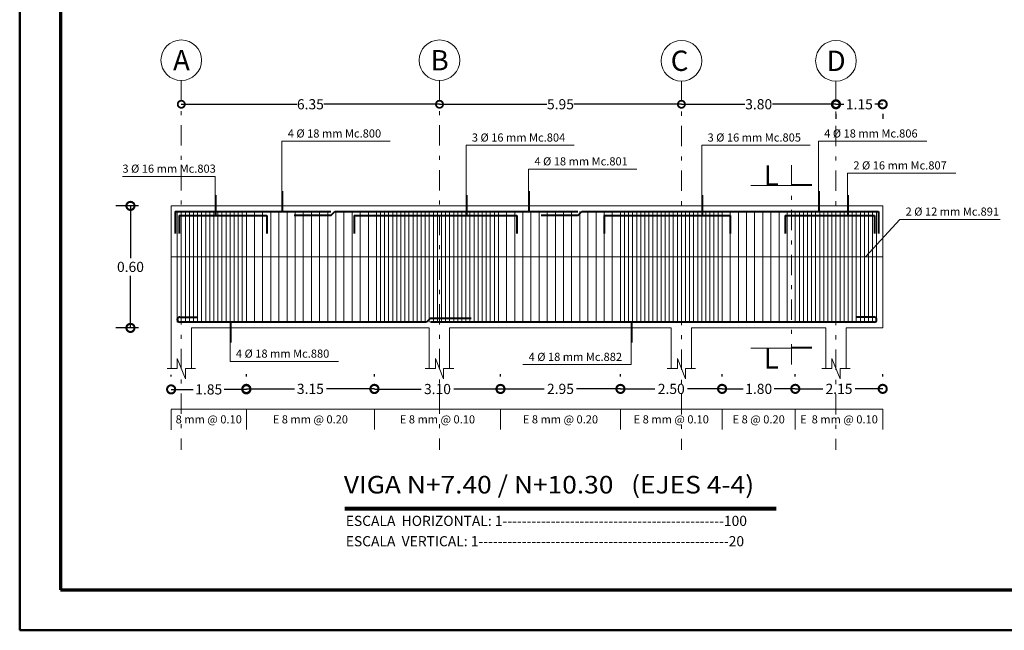
# Model space of a CAD drawing. Extents: x -567.1 to -483, y 180 to 239.4.
# Drawn here: x -567.1 to -542.9, y 180 to 195 of the extents above; entities that cross this region are included whole.
import ezdxf

# ---------------------------------------------------------------- set-up
doc = ezdxf.new("R2010")
doc.units = 0
doc.header["$MEASUREMENT"] = 0
doc.linetypes.add('DASHDOT', pattern=[1, 0.5, -0.25, 0, -0.25])
doc.layers.get('0').update_dxf_attribs({"linetype": 'CONTINUOUS'})
doc.layers.get('DEFPOINTS').update_dxf_attribs({"linetype": 'CONTINUOUS'})
for name, color, linetype, lineweight in [('# hierros', 4, 'CONTINUOUS', 18), ('COTAS', 41, 'CONTINUOUS', 25), ('Ejes y Columnas', 7, 'CONTINUOUS', 18), ('Estribos', 7, 'CONTINUOUS', 18), ('Margen2', 30, 'CONTINUOUS', 70), ('Nega y posi', 3, 'CONTINUOUS', 40), ('Texto', 123, 'CONTINUOUS', 40), ('TITULOS', 1, 'CONTINUOUS', 60), ('Vigas', 2, 'CONTINUOUS', 18)]:
    doc.layers.add(name, color=color, linetype=linetype, lineweight=lineweight)
doc.styles.add('PROY', font='TIMES.TTF', dxfattribs={"height": 0.25})
doc.styles.add('SANSERIF', font='sanss___.ttf')
doc.styles.add('style1', font='ariblk.TTF', dxfattribs={"height": 0.15})
doc.dimstyles.new('palacios100', dxfattribs={"dimtxt": 0.0005, "dimasz": 0.4, "dimexe": 0.36, "dimexo": 0.8, "dimgap": 0.09, "dimtad": 0, "dimtih": 1, "dimtoh": 1, "dimzin": 0, "dimdsep": 46, "dimtxsty": 'PROY', "dimblk1": 'DOTSMALL', "dimblk2": 'DOTSMALL', "dimsah": 1, "dimcen": 0.09, "dimclrd": 256, "dimclre": 256, "dimclrt": 256, "dimadec": 0, "dimazin": 0, "dimtfac": 1, "dimtofl": 0, "dimtmove": 0, "dimatfit": 3, "dimldrblk": 'DOTSMALL', "dimfxl": 1, "dimtolj": 1, "dimtzin": 0, "dimarcsym": 0})
doc.dimstyles.new('palacios20', dxfattribs={"dimtxt": 0.0005, "dimasz": 0.4, "dimexe": 0.36, "dimexo": 0.8, "dimgap": 0.09, "dimtad": 0, "dimtih": 1, "dimtoh": 1, "dimlfac": 0.2, "dimzin": 0, "dimdsep": 46, "dimtxsty": 'PROY', "dimblk1": 'DOTSMALL', "dimblk2": 'DOTSMALL', "dimsah": 1, "dimcen": 0.09, "dimclrd": 256, "dimclre": 256, "dimclrt": 256, "dimadec": 0, "dimazin": 0, "dimtfac": 1, "dimtofl": 0, "dimtmove": 0, "dimatfit": 3, "dimldrblk": 'DOTSMALL', "dimfxl": 1, "dimtolj": 1, "dimtzin": 0, "dimarcsym": 0})
doc.dimstyles.get("Standard").update_dxf_attribs({"dimscale": 0, "dimtxt": 0.2, "dimasz": 0.35, "dimexe": 1.25, "dimexo": 0.625, "dimgap": 0.03, "dimtad": 2, "dimlfac": 2, "dimzin": 0, "dimdsep": 46, "dimtxsty": 'Standard', "dimblk1": 'DOTSMALL', "dimblk2": 'DOTSMALL', "dimsah": 1, "dimcen": 0, "dimse1": 1, "dimse2": 1, "dimclrt": 3, "dimadec": 0, "dimazin": 0, "dimtfac": 1, "dimtofl": 0, "dimtmove": 2, "dimatfit": 3, "dimldrblk": 'DOTSMALL', "dimfxl": 1, "dimtolj": 1, "dimtzin": 0, "dimarcsym": 0})

# ---------------------------------------------------------------- blocks, each defined once
blk = doc.blocks.new('_DOTSMALL')
at = {"color": 0, "linetype": 'ByBlock', "const_width": 0.5}
blk.add_lwpolyline([(-0.0625, 0, 1), (0.0625, 0, 1)], format="xyb", close=True, dxfattribs=at)
blk = doc.blocks.new('*D59')
at = {"layer": 'COTAS', "color": 0, "lineweight": -2}
for p, q in [((-550.846, 192.893), (-549.285, 192.893)), ((-547.046, 192.893), (-548.607, 192.893))]:
    blk.add_line(p, q, dxfattribs=at)
at = {"layer": 'DEFPOINTS', "color": 0}
for p in [(-550.846, 193.462), (-547.046, 193.461), (-547.046, 192.893)]:
    blk.add_point(p, dxfattribs=at)
at = {"layer": 'COTAS', "color": 0, "lineweight": -2, "xscale": 0.35, "yscale": 0.35, "zscale": 0.35, "rotation": 180}
blk.add_blockref('_DOTSMALL', (-550.846, 192.893), dxfattribs=at)
at = {"layer": 'COTAS', "color": 0, "lineweight": -2, "xscale": 0.35, "yscale": 0.35, "zscale": 0.35}
blk.add_blockref('_DOTSMALL', (-547.046, 192.893), dxfattribs=at)
at = {"layer": 'COTAS', "insert": (-548.946, 192.893), "char_height": 0.25, "attachment_point": 5, "style": 'PROY'}
blk.add_mtext('\\A1;3.80', dxfattribs=at)
blk = doc.blocks.new('*D60')
at = {"layer": 'COTAS', "color": 0, "lineweight": -2}
for p, q in [((-556.796, 192.893), (-554.153, 192.893)), ((-550.846, 192.893), (-553.489, 192.893))]:
    blk.add_line(p, q, dxfattribs=at)
at = {"layer": 'DEFPOINTS', "color": 0}
for p in [(-556.796, 193.475), (-550.846, 193.462), (-550.846, 192.893)]:
    blk.add_point(p, dxfattribs=at)
at = {"layer": 'COTAS', "color": 0, "lineweight": -2, "xscale": 0.35, "yscale": 0.35, "zscale": 0.35, "rotation": 180}
blk.add_blockref('_DOTSMALL', (-556.796, 192.893), dxfattribs=at)
at = {"layer": 'COTAS', "color": 0, "lineweight": -2, "xscale": 0.35, "yscale": 0.35, "zscale": 0.35}
blk.add_blockref('_DOTSMALL', (-550.846, 192.893), dxfattribs=at)
at = {"layer": 'COTAS', "insert": (-553.821, 192.893), "char_height": 0.25, "attachment_point": 5, "style": 'PROY'}
blk.add_mtext('\\A1;5.95', dxfattribs=at)
blk = doc.blocks.new('*D61')
at = {"layer": 'COTAS', "color": 0, "lineweight": -2}
for p, q in [((-563.146, 192.893), (-560.304, 192.893)), ((-556.796, 192.893), (-559.639, 192.893))]:
    blk.add_line(p, q, dxfattribs=at)
at = {"layer": 'DEFPOINTS', "color": 0}
for p in [(-563.146, 193.475), (-556.796, 193.475), (-556.796, 192.893)]:
    blk.add_point(p, dxfattribs=at)
at = {"layer": 'COTAS', "color": 0, "lineweight": -2, "xscale": 0.35, "yscale": 0.35, "zscale": 0.35, "rotation": 180}
blk.add_blockref('_DOTSMALL', (-563.146, 192.893), dxfattribs=at)
at = {"layer": 'COTAS', "color": 0, "lineweight": -2, "xscale": 0.35, "yscale": 0.35, "zscale": 0.35}
blk.add_blockref('_DOTSMALL', (-556.796, 192.893), dxfattribs=at)
at = {"layer": 'COTAS', "insert": (-559.971, 192.893), "char_height": 0.25, "attachment_point": 5, "style": 'PROY'}
blk.add_mtext('\\A1;6.35', dxfattribs=at)
blk = doc.blocks.new('*D62')
at = {"layer": 'COTAS', "lineweight": -2}
for p, q in [((-563.396, 186.193), (-563.396, 186.24)), ((-561.546, 186.193), (-561.546, 186.24)), ((-563.396, 185.88), (-562.851, 185.88)), ((-561.546, 185.88), (-562.092, 185.88))]:
    blk.add_line(p, q, dxfattribs=at)
at = {"layer": 'DEFPOINTS', "color": 0}
for p in [(-561.546, 185.88), (-563.396, 185.393), (-561.546, 185.393)]:
    blk.add_point(p, dxfattribs=at)
at = {"layer": 'COTAS', "lineweight": -2, "xscale": 0.4, "yscale": 0.4, "zscale": 0.4, "rotation": 180}
blk.add_blockref('_DOTSMALL', (-563.396, 185.88), dxfattribs=at)
at = {"layer": 'COTAS', "lineweight": -2, "xscale": 0.4, "yscale": 0.4, "zscale": 0.4}
blk.add_blockref('_DOTSMALL', (-561.546, 185.88), dxfattribs=at)
at = {"layer": 'COTAS', "insert": (-562.471, 185.88), "char_height": 0.25, "attachment_point": 5, "style": 'PROY'}
blk.add_mtext('\\A1;1.85', dxfattribs=at)
blk = doc.blocks.new('*D63')
at = {"layer": 'COTAS', "lineweight": -2}
for p, q in [((-561.546, 186.193), (-561.546, 186.253)), ((-558.396, 186.193), (-558.396, 186.253)), ((-561.546, 185.893), (-560.365, 185.893)), ((-558.396, 185.893), (-559.578, 185.893))]:
    blk.add_line(p, q, dxfattribs=at)
at = {"layer": 'DEFPOINTS', "color": 0}
for p in [(-558.396, 185.893), (-561.546, 185.393), (-558.396, 185.393)]:
    blk.add_point(p, dxfattribs=at)
at = {"layer": 'COTAS', "lineweight": -2, "xscale": 0.4, "yscale": 0.4, "zscale": 0.4, "rotation": 180}
blk.add_blockref('_DOTSMALL', (-561.546, 185.893), dxfattribs=at)
at = {"layer": 'COTAS', "lineweight": -2, "xscale": 0.4, "yscale": 0.4, "zscale": 0.4}
blk.add_blockref('_DOTSMALL', (-558.396, 185.893), dxfattribs=at)
at = {"layer": 'COTAS', "insert": (-559.971, 185.893), "char_height": 0.25, "attachment_point": 5, "style": 'PROY'}
blk.add_mtext('\\A1;3.15', dxfattribs=at)
blk = doc.blocks.new('*D64')
at = {"layer": 'COTAS', "lineweight": -2}
for p, q in [((-558.396, 186.193), (-558.396, 186.249)), ((-555.296, 186.193), (-555.296, 186.249)), ((-558.396, 185.889), (-557.245, 185.889)), ((-555.296, 185.889), (-556.447, 185.889))]:
    blk.add_line(p, q, dxfattribs=at)
at = {"layer": 'DEFPOINTS', "color": 0}
for p in [(-555.296, 185.889), (-558.396, 185.393), (-555.296, 185.393)]:
    blk.add_point(p, dxfattribs=at)
at = {"layer": 'COTAS', "lineweight": -2, "xscale": 0.4, "yscale": 0.4, "zscale": 0.4, "rotation": 180}
blk.add_blockref('_DOTSMALL', (-558.396, 185.889), dxfattribs=at)
at = {"layer": 'COTAS', "lineweight": -2, "xscale": 0.4, "yscale": 0.4, "zscale": 0.4}
blk.add_blockref('_DOTSMALL', (-555.296, 185.889), dxfattribs=at)
at = {"layer": 'COTAS', "insert": (-556.846, 185.889), "char_height": 0.25, "attachment_point": 5, "style": 'PROY'}
blk.add_mtext('\\A1;3.10', dxfattribs=at)
blk = doc.blocks.new('*D65')
at = {"layer": 'COTAS', "lineweight": -2}
for p, q in [((-555.296, 186.193), (-555.296, 186.252)), ((-552.346, 186.193), (-552.346, 186.252)), ((-555.296, 185.892), (-554.218, 185.892)), ((-552.346, 185.892), (-553.425, 185.892))]:
    blk.add_line(p, q, dxfattribs=at)
at = {"layer": 'DEFPOINTS', "color": 0}
for p in [(-552.346, 185.892), (-555.296, 185.393), (-552.346, 185.393)]:
    blk.add_point(p, dxfattribs=at)
at = {"layer": 'COTAS', "lineweight": -2, "xscale": 0.4, "yscale": 0.4, "zscale": 0.4, "rotation": 180}
blk.add_blockref('_DOTSMALL', (-555.296, 185.892), dxfattribs=at)
at = {"layer": 'COTAS', "lineweight": -2, "xscale": 0.4, "yscale": 0.4, "zscale": 0.4}
blk.add_blockref('_DOTSMALL', (-552.346, 185.892), dxfattribs=at)
at = {"layer": 'COTAS', "insert": (-553.821, 185.892), "char_height": 0.25, "attachment_point": 5, "style": 'PROY'}
blk.add_mtext('\\A1;2.95', dxfattribs=at)
blk = doc.blocks.new('*D66')
at = {"layer": 'COTAS', "lineweight": -2}
for p, q in [((-552.346, 186.193), (-552.346, 186.252)), ((-549.846, 186.193), (-549.846, 186.252)), ((-552.346, 185.892), (-551.499, 185.892)), ((-549.846, 185.892), (-550.694, 185.892))]:
    blk.add_line(p, q, dxfattribs=at)
at = {"layer": 'DEFPOINTS', "color": 0}
for p in [(-549.846, 185.892), (-552.346, 185.393), (-549.846, 185.393)]:
    blk.add_point(p, dxfattribs=at)
at = {"layer": 'COTAS', "lineweight": -2, "xscale": 0.4, "yscale": 0.4, "zscale": 0.4, "rotation": 180}
blk.add_blockref('_DOTSMALL', (-552.346, 185.892), dxfattribs=at)
at = {"layer": 'COTAS', "lineweight": -2, "xscale": 0.4, "yscale": 0.4, "zscale": 0.4}
blk.add_blockref('_DOTSMALL', (-549.846, 185.892), dxfattribs=at)
at = {"layer": 'COTAS', "insert": (-551.096, 185.892), "char_height": 0.25, "attachment_point": 5, "style": 'PROY'}
blk.add_mtext('\\A1;2.50', dxfattribs=at)
blk = doc.blocks.new('*D67')
at = {"layer": 'COTAS', "lineweight": -2}
for p, q in [((-549.846, 186.193), (-549.846, 186.253)), ((-548.046, 186.193), (-548.046, 186.253)), ((-549.846, 185.893), (-549.331, 185.893)), ((-548.046, 185.893), (-548.562, 185.893))]:
    blk.add_line(p, q, dxfattribs=at)
at = {"layer": 'DEFPOINTS', "color": 0}
for p in [(-548.046, 185.893), (-549.846, 185.393), (-548.046, 185.393)]:
    blk.add_point(p, dxfattribs=at)
at = {"layer": 'COTAS', "lineweight": -2, "xscale": 0.4, "yscale": 0.4, "zscale": 0.4, "rotation": 180}
blk.add_blockref('_DOTSMALL', (-549.846, 185.893), dxfattribs=at)
at = {"layer": 'COTAS', "lineweight": -2, "xscale": 0.4, "yscale": 0.4, "zscale": 0.4}
blk.add_blockref('_DOTSMALL', (-548.046, 185.893), dxfattribs=at)
at = {"layer": 'COTAS', "insert": (-548.946, 185.893), "char_height": 0.25, "attachment_point": 5, "style": 'PROY'}
blk.add_mtext('\\A1;1.80', dxfattribs=at)
blk = doc.blocks.new('*D68')
at = {"layer": 'COTAS', "lineweight": -2}
for p, q in [((-548.046, 186.193), (-548.046, 186.253)), ((-545.896, 186.193), (-545.896, 186.253)), ((-548.046, 185.893), (-547.368, 185.893)), ((-545.896, 185.893), (-546.575, 185.893))]:
    blk.add_line(p, q, dxfattribs=at)
at = {"layer": 'DEFPOINTS', "color": 0}
for p in [(-545.896, 185.893), (-548.046, 185.393), (-545.896, 185.393)]:
    blk.add_point(p, dxfattribs=at)
at = {"layer": 'COTAS', "lineweight": -2, "xscale": 0.4, "yscale": 0.4, "zscale": 0.4, "rotation": 180}
blk.add_blockref('_DOTSMALL', (-548.046, 185.893), dxfattribs=at)
at = {"layer": 'COTAS', "lineweight": -2, "xscale": 0.4, "yscale": 0.4, "zscale": 0.4}
blk.add_blockref('_DOTSMALL', (-545.896, 185.893), dxfattribs=at)
at = {"layer": 'COTAS', "insert": (-546.971, 185.893), "char_height": 0.25, "attachment_point": 5, "style": 'PROY'}
blk.add_mtext('\\A1;2.15', dxfattribs=at)
blk = doc.blocks.new('*D69')
at = {"layer": 'COTAS', "lineweight": -2}
for p, q in [((-564.196, 190.393), (-564.756, 190.393)), ((-564.396, 190.393), (-564.396, 189.111)), ((-564.396, 187.393), (-564.396, 188.676)), ((-564.196, 187.393), (-564.756, 187.393))]:
    blk.add_line(p, q, dxfattribs=at)
at = {"layer": 'DEFPOINTS', "color": 0}
for p in [(-563.396, 190.393), (-564.396, 187.393), (-563.396, 187.393)]:
    blk.add_point(p, dxfattribs=at)
at = {"layer": 'COTAS', "lineweight": -2, "xscale": 0.4, "yscale": 0.4, "zscale": 0.4}
for p, rotation in [((-564.396, 190.393), 90), ((-564.396, 187.393), 270)]:
    blk.add_blockref('_DOTSMALL', p, dxfattribs=dict(at, rotation=rotation))
at = {"layer": 'COTAS', "insert": (-564.396, 188.893), "char_height": 0.25, "attachment_point": 5, "style": 'PROY'}
blk.add_mtext('\\A1;0.60', dxfattribs=at)
blk = doc.blocks.new('*D70')
at = {"layer": 'COTAS', "lineweight": -2}
for p, q in [((-547.046, 192.893), (-546.851, 192.893)), ((-545.896, 192.893), (-546.092, 192.893)), ((-547.046, 192.661), (-547.046, 192.533)), ((-545.896, 192.661), (-545.896, 192.533))]:
    blk.add_line(p, q, dxfattribs=at)
at = {"layer": 'DEFPOINTS', "color": 0}
for p in [(-547.046, 193.461), (-545.896, 193.461), (-545.896, 192.893)]:
    blk.add_point(p, dxfattribs=at)
at = {"layer": 'COTAS', "lineweight": -2, "xscale": 0.4, "yscale": 0.4, "zscale": 0.4, "rotation": 180}
blk.add_blockref('_DOTSMALL', (-547.046, 192.893), dxfattribs=at)
at = {"layer": 'COTAS', "lineweight": -2, "xscale": 0.4, "yscale": 0.4, "zscale": 0.4}
blk.add_blockref('_DOTSMALL', (-545.896, 192.893), dxfattribs=at)
at = {"layer": 'COTAS', "insert": (-546.471, 192.893), "char_height": 0.25, "attachment_point": 5, "style": 'PROY'}
blk.add_mtext('\\A1;1.15', dxfattribs=at)

msp = doc.modelspace()

# ---------------------------------------------------------------- linework, layer by layer
at = {"layer": '# hierros', "lineweight": 18}
for p, q in [((-558.007, 191.984), (-560.671, 191.984)), ((-560.671, 191.984), (-560.671, 190.254)), ((-553.48, 191.884), (-556.144, 191.884)), ((-556.144, 191.884), (-556.144, 190.154)), ((-550.346, 191.884), (-550.346, 190.154)), ((-547.682, 191.884), (-550.346, 191.884)), ((-544.813, 191.984), (-547.478, 191.984)), ((-547.478, 191.984), (-547.478, 190.254)), ((-551.941, 191.298), (-554.605, 191.298)), ((-554.605, 191.298), (-554.605, 190.254)), ((-562.316, 191.118), (-564.59, 191.118)), ((-562.316, 191.118), (-562.316, 190.154)), ((-544.097, 191.198), (-546.761, 191.198)), ((-546.761, 191.198), (-546.761, 190.154)), ((-562.291, 190.654), (-562.291, 190.154)), ((-560.646, 190.754), (-560.646, 190.254)), ((-556.119, 190.654), (-556.119, 190.154)), ((-554.58, 190.754), (-554.58, 190.254)), ((-550.321, 190.654), (-550.321, 190.154)), ((-547.453, 190.754), (-547.453, 190.254)), ((-546.736, 190.654), (-546.736, 190.154)), ((-545.476, 190.062), (-546.322, 189.143)), ((-543.004, 190.062), (-545.476, 190.062)), ((-561.946, 187.533), (-561.946, 186.569)), ((-561.921, 187.533), (-561.921, 187.033)), ((-552.082, 187.533), (-552.082, 186.489)), ((-552.057, 187.533), (-552.057, 187.033)), ((-559.281, 186.569), (-561.946, 186.569)), ((-552.082, 186.489), (-554.746, 186.489))]:
    msp.add_line(p, q, dxfattribs=at)
at = {"color": 0, "linetype": 'Continuous', "lineweight": 50}
for p, q in [((-567.12, 239.354), (-567.12, 179.954)), ((-567.12, 179.954), (-483.02, 179.954))]:
    msp.add_line(p, q, dxfattribs=at)
at = {"layer": 'Ejes y Columnas', "linetype": 'DASHDOT', "lineweight": 18}
for p, q in [((-563.146, 193.475), (-563.146, 184.393)), ((-556.796, 193.475), (-556.796, 184.393)), ((-550.846, 193.462), (-550.846, 184.393)), ((-547.046, 193.461), (-547.046, 184.393)), ((-548.137, 191.393), (-548.137, 186.393))]:
    msp.add_line(p, q, dxfattribs=at)
at = {"layer": 'Ejes y Columnas', "lineweight": 18}
for p, q in [((-549.137, 190.893), (-547.637, 190.893)), ((-547.637, 190.918), (-548.137, 190.918)), ((-563.396, 187.393), (-563.396, 186.393)), ((-562.896, 187.393), (-562.896, 186.393)), ((-557.046, 187.393), (-557.046, 186.393)), ((-556.546, 187.393), (-556.546, 186.393)), ((-551.096, 187.393), (-551.096, 186.393)), ((-550.596, 187.393), (-550.596, 186.393)), ((-547.296, 187.393), (-547.296, 186.393)), ((-546.796, 187.393), (-546.796, 186.393)), ((-549.137, 186.893), (-547.637, 186.893)), ((-547.637, 186.918), (-548.137, 186.918))]:
    msp.add_line(p, q, dxfattribs=at)
at = {"layer": 'Ejes y Columnas'}
for centre in [(-563.146, 193.975), (-556.796, 193.975), (-550.846, 193.962), (-547.046, 193.961)]:
    msp.add_circle(centre, 0.5, dxfattribs=at)
at = {"layer": 'Estribos'}
for p, q in [((-563.246, 190.254), (-563.246, 187.533)), ((-563.146, 190.254), (-563.146, 187.533)), ((-563.046, 190.254), (-563.046, 187.533)), ((-562.946, 190.254), (-562.946, 187.533)), ((-562.846, 190.254), (-562.846, 187.533)), ((-562.746, 190.254), (-562.746, 187.533)), ((-562.646, 190.254), (-562.646, 187.533)), ((-562.546, 190.254), (-562.546, 187.533)), ((-562.446, 190.254), (-562.446, 187.533)), ((-562.346, 190.254), (-562.346, 187.533)), ((-562.246, 190.254), (-562.246, 187.533)), ((-562.146, 190.254), (-562.146, 187.533)), ((-562.046, 190.254), (-562.046, 187.533)), ((-561.946, 190.254), (-561.946, 187.533)), ((-561.846, 190.254), (-561.846, 187.533)), ((-561.746, 190.254), (-561.746, 187.533)), ((-561.646, 190.254), (-561.646, 187.533)), ((-561.546, 190.254), (-561.546, 187.533)), ((-561.346, 190.254), (-561.346, 187.533)), ((-561.146, 190.254), (-561.146, 187.533)), ((-560.946, 190.254), (-560.946, 187.533)), ((-560.746, 190.254), (-560.746, 187.533)), ((-560.546, 190.254), (-560.546, 187.533)), ((-560.346, 190.254), (-560.346, 187.533)), ((-560.146, 190.254), (-560.146, 187.533)), ((-559.946, 190.254), (-559.946, 187.533)), ((-559.746, 190.254), (-559.746, 187.533)), ((-559.546, 190.254), (-559.546, 187.533)), ((-559.346, 190.254), (-559.346, 187.533)), ((-559.146, 190.254), (-559.146, 187.533)), ((-558.946, 190.254), (-558.946, 187.533)), ((-558.746, 190.254), (-558.746, 187.533)), ((-558.546, 190.254), (-558.546, 187.533)), ((-558.346, 190.254), (-558.346, 187.533)), ((-558.246, 190.254), (-558.246, 187.533)), ((-558.146, 190.254), (-558.146, 187.533)), ((-558.046, 190.254), (-558.046, 187.533)), ((-557.946, 190.254), (-557.946, 187.533)), ((-557.846, 190.254), (-557.846, 187.533)), ((-557.746, 190.254), (-557.746, 187.533)), ((-557.646, 190.254), (-557.646, 187.533)), ((-557.546, 190.254), (-557.546, 187.533)), ((-557.446, 190.254), (-557.446, 187.533)), ((-557.346, 190.254), (-557.346, 187.533)), ((-557.246, 190.254), (-557.246, 187.533)), ((-557.146, 190.254), (-557.146, 187.533)), ((-557.046, 190.254), (-557.046, 187.533)), ((-556.946, 190.254), (-556.946, 187.533)), ((-556.846, 190.254), (-556.846, 187.533)), ((-556.746, 190.254), (-556.746, 187.533)), ((-556.646, 190.254), (-556.646, 187.533)), ((-556.546, 190.254), (-556.546, 187.533)), ((-556.446, 190.254), (-556.446, 187.533)), ((-556.346, 190.254), (-556.346, 187.533)), ((-556.246, 190.254), (-556.246, 187.533)), ((-556.146, 190.254), (-556.146, 187.533)), ((-556.046, 190.254), (-556.046, 187.533)), ((-555.946, 190.254), (-555.946, 187.533)), ((-555.846, 190.254), (-555.846, 187.533)), ((-555.746, 190.254), (-555.746, 187.533)), ((-555.646, 190.254), (-555.646, 187.533)), ((-555.546, 190.254), (-555.546, 187.533)), ((-555.446, 190.254), (-555.446, 187.533)), ((-555.346, 190.254), (-555.346, 187.533)), ((-555.146, 190.254), (-555.146, 187.533)), ((-554.946, 190.254), (-554.946, 187.533)), ((-554.746, 190.254), (-554.746, 187.533)), ((-554.546, 190.254), (-554.546, 187.533)), ((-554.346, 190.254), (-554.346, 187.533)), ((-554.146, 190.254), (-554.146, 187.533)), ((-553.946, 190.254), (-553.946, 187.533)), ((-553.746, 190.254), (-553.746, 187.533)), ((-553.546, 190.254), (-553.546, 187.533)), ((-553.346, 190.254), (-553.346, 187.533)), ((-553.146, 190.254), (-553.146, 187.533)), ((-552.946, 190.254), (-552.946, 187.533)), ((-552.746, 190.254), (-552.746, 187.533)), ((-552.546, 190.254), (-552.546, 187.533)), ((-552.346, 190.254), (-552.346, 187.533)), ((-552.246, 190.254), (-552.246, 187.533)), ((-552.146, 190.254), (-552.146, 187.533)), ((-552.046, 190.254), (-552.046, 187.533)), ((-551.946, 190.254), (-551.946, 187.533)), ((-551.846, 190.254), (-551.846, 187.533)), ((-551.746, 190.254), (-551.746, 187.533)), ((-551.646, 190.254), (-551.646, 187.533)), ((-551.546, 190.254), (-551.546, 187.533)), ((-551.446, 190.254), (-551.446, 187.533)), ((-551.346, 190.254), (-551.346, 187.533)), ((-551.246, 190.254), (-551.246, 187.533)), ((-551.146, 190.254), (-551.146, 187.533)), ((-551.046, 190.254), (-551.046, 187.533)), ((-550.946, 190.254), (-550.946, 187.533)), ((-550.846, 190.254), (-550.846, 187.533)), ((-550.746, 190.254), (-550.746, 187.533)), ((-550.646, 190.254), (-550.646, 187.533)), ((-550.546, 190.254), (-550.546, 187.533)), ((-550.446, 190.254), (-550.446, 187.533)), ((-550.346, 190.254), (-550.346, 187.533)), ((-550.246, 190.254), (-550.246, 187.533)), ((-550.146, 190.254), (-550.146, 187.533)), ((-550.046, 190.254), (-550.046, 187.533)), ((-549.946, 190.254), (-549.946, 187.533)), ((-549.846, 190.254), (-549.846, 187.533)), ((-549.646, 190.254), (-549.646, 187.533)), ((-549.446, 190.254), (-549.446, 187.533)), ((-549.246, 190.254), (-549.246, 187.533)), ((-549.046, 190.254), (-549.046, 187.533)), ((-548.846, 190.254), (-548.846, 187.533)), ((-548.646, 190.254), (-548.646, 187.533)), ((-548.446, 190.254), (-548.446, 187.533)), ((-548.246, 190.254), (-548.246, 187.533)), ((-548.046, 190.254), (-548.046, 187.533)), ((-547.946, 190.254), (-547.946, 187.533)), ((-547.846, 190.254), (-547.846, 187.533)), ((-547.746, 190.254), (-547.746, 187.533)), ((-547.646, 190.254), (-547.646, 187.533)), ((-547.546, 190.254), (-547.546, 187.533)), ((-547.446, 190.254), (-547.446, 187.533)), ((-547.346, 190.254), (-547.346, 187.533)), ((-547.246, 190.254), (-547.246, 187.533)), ((-547.146, 190.254), (-547.146, 187.533)), ((-547.046, 190.254), (-547.046, 187.533)), ((-546.946, 190.254), (-546.946, 187.533)), ((-546.846, 190.254), (-546.846, 187.533)), ((-546.746, 190.254), (-546.746, 187.533)), ((-546.646, 190.254), (-546.646, 187.533)), ((-546.546, 190.254), (-546.546, 187.533)), ((-546.446, 190.254), (-546.446, 187.533)), ((-546.346, 190.254), (-546.346, 187.533)), ((-546.246, 190.254), (-546.246, 187.533)), ((-546.146, 190.254), (-546.146, 187.533)), ((-546.046, 190.254), (-546.046, 187.533))]:
    msp.add_line(p, q, dxfattribs=at)
at = {"layer": 'Margen2', "linetype": 'Continuous', "lineweight": 70}
for p, q in [((-566.12, 238.354), (-566.12, 180.954)), ((-566.12, 180.954), (-484.02, 180.954))]:
    msp.add_line(p, q, dxfattribs=at)
at = {"layer": 'Nega y posi', "lineweight": 40}
for p, q in [((-563.296, 190.254), (-559.466, 190.254)), ((-563.296, 190.254), (-563.296, 189.714)), ((-563.196, 190.154), (-563.196, 189.714)), ((-563.196, 190.154), (-561.046, 190.154)), ((-561.046, 190.154), (-561.046, 189.714)), ((-559.366, 190.254), (-553.396, 190.254)), ((-558.896, 190.154), (-554.896, 190.154)), ((-558.896, 190.154), (-558.896, 189.714)), ((-554.896, 190.154), (-554.896, 189.714)), ((-553.296, 190.254), (-545.996, 190.254)), ((-552.746, 190.154), (-552.746, 189.714)), ((-552.746, 190.154), (-549.646, 190.154)), ((-549.646, 190.154), (-549.646, 189.714)), ((-548.296, 190.154), (-546.096, 190.154)), ((-548.296, 190.154), (-548.296, 189.714)), ((-546.096, 190.154), (-546.096, 189.714)), ((-545.996, 190.254), (-545.996, 189.714)), ((-557.114, 187.533), (-563.184, 187.533)), ((-546.109, 187.533), (-557.014, 187.533))]:
    msp.add_line(p, q, dxfattribs=at)
at = {"layer": 'Nega y posi'}
for p, q in [((-559.466, 190.154), (-560.366, 190.154)), ((-559.466, 190.154), (-559.366, 190.254)), ((-553.396, 190.154), (-554.296, 190.154)), ((-553.396, 190.154), (-553.296, 190.254)), ((-563.184, 187.658), (-562.746, 187.658)), ((-557.014, 187.633), (-557.114, 187.533)), ((-557.014, 187.633), (-556.014, 187.633)), ((-546.109, 187.658), (-546.546, 187.658))]:
    msp.add_line(p, q, dxfattribs=at)
for centre, start, end in [((-563.184, 187.596), 90, 270), ((-546.109, 187.596), 270, 90)]:
    msp.add_arc(centre, 0.0625, start, end, dxfattribs=at)
at = {"layer": 'TITULOS', "lineweight": 40, "const_width": 0.0998}
msp.add_lwpolyline([(-559.13, 182.949), (-548.515, 182.949)], dxfattribs=at)
at = {"layer": 'Vigas', "lineweight": 18}
for p, q in [((-563.396, 190.393), (-563.396, 187.393)), ((-563.396, 190.393), (-545.896, 190.393)), ((-545.896, 190.393), (-545.896, 187.393)), ((-562.896, 187.393), (-557.046, 187.393)), ((-556.546, 187.393), (-551.096, 187.393)), ((-550.596, 187.393), (-547.296, 187.393)), ((-546.796, 187.393), (-545.896, 187.393)), ((-563.246, 186.393), (-563.246, 186.643)), ((-563.246, 186.643), (-563.046, 186.143)), ((-556.896, 186.643), (-556.696, 186.143)), ((-556.896, 186.393), (-556.896, 186.643)), ((-550.946, 186.393), (-550.946, 186.643)), ((-550.946, 186.643), (-550.746, 186.143)), ((-547.146, 186.393), (-547.146, 186.643)), ((-547.146, 186.643), (-546.946, 186.143)), ((-563.496, 186.393), (-563.246, 186.393)), ((-562.796, 186.393), (-563.046, 186.393)), ((-563.046, 186.393), (-563.046, 186.143)), ((-557.146, 186.393), (-556.896, 186.393)), ((-556.446, 186.393), (-556.696, 186.393)), ((-556.696, 186.393), (-556.696, 186.143)), ((-551.196, 186.393), (-550.946, 186.393)), ((-550.496, 186.393), (-550.746, 186.393)), ((-550.746, 186.393), (-550.746, 186.143)), ((-547.396, 186.393), (-547.146, 186.393)), ((-546.696, 186.393), (-546.946, 186.393)), ((-546.946, 186.393), (-546.946, 186.143)), ((-563.396, 185.393), (-545.896, 185.393)), ((-563.396, 185.386), (-563.396, 184.886)), ((-561.546, 185.393), (-561.546, 184.893)), ((-558.396, 185.393), (-558.396, 184.893)), ((-555.296, 185.393), (-555.296, 184.893)), ((-552.346, 185.393), (-552.346, 184.893)), ((-549.846, 185.393), (-549.846, 184.893)), ((-548.046, 185.393), (-548.046, 184.893)), ((-545.896, 185.393), (-545.896, 184.893))]:
    msp.add_line(p, q, dxfattribs=at)
at = {"layer": 'Vigas'}
msp.add_line((-563.396, 189.143), (-545.896, 189.143), dxfattribs=at)

# ---------------------------------------------------------------- texts
at = {"layer": 'Estribos', "style": 'PROY'}
for s, p in [('ESCALA  HORIZONTAL: 1----------------------------------------------100', (-559.101, 182.521)), ('ESCALA  VERTICAL: 1----------------------------------------------------20', (-559.101, 182.021))]:
    msp.add_text(s, height=0.25, dxfattribs=at).set_placement(p)
at = {"layer": 'Texto', "linetype": 'Continuous', "lineweight": 40, "char_height": 0.2, "width": 3.2572, "attachment_point": 5, "style": 'style1'}
for s, insert in [('{\\fTimes New Roman|b0|i0|c0|p18;4 Ø 18 mm Mc.800}', (-559.379, 192.175)), ('{\\fTimes New Roman|b0|i0|c0|p18;4 Ø 18 mm Mc.806}', (-546.186, 192.175)), ('{\\fTimes New Roman|b0|i0|c0|p18;3 Ø 16 mm Mc.804}', (-554.852, 192.075)), ('{\\fTimes New Roman|b0|i0|c0|p18;3 Ø 16 mm Mc.805}', (-549.055, 192.075)), ('{\\fTimes New Roman|b0|i0|c0|p18;4 Ø 18 mm Mc.801}', (-553.313, 191.489)), ('{\\fTimes New Roman|b0|i0|c0|p18;3 Ø 16 mm Mc.803}', (-563.445, 191.309)), ('{\\fTimes New Roman|b0|i0|c0|p18;2 Ø 16 mm Mc.807}', (-545.469, 191.389)), ('{\\fTimes New Roman|b0|i0|c0|p18;2 Ø 12 mm Mc.891}', (-544.184, 190.253)), ('{\\fTimes New Roman|b0|i0|c0|p18;4 Ø 18 mm Mc.880}', (-560.654, 186.76)), ('{\\fTimes New Roman|b0|i0|c0|p18;4 Ø 18 mm Mc.882}', (-553.455, 186.68))]:
    msp.add_mtext(s, dxfattribs=dict(at, insert=insert))
at = {"layer": 'Texto', "lineweight": 40, "attachment_point": 5, "style": 'style1'}
for s, insert, char_height, width in [('{\\fTimes New Roman|b0|i0|c0|p18;L}', (-548.637, 191.143), 0.5, 1), ('{\\fTimes New Roman|b0|i0|c0|p18;L}', (-548.637, 186.643), 0.5, 1), ('{\\fTimes New Roman|b0|i0|c0|p18;8 mm @ 0.10}', (-562.471, 185.143), 0.2, 1.85), ('{\\fTimes New Roman|b0|i0|c0|p18;E 8 mm @ 0.20}', (-559.971, 185.143), 0.2, 3.15), ('{\\fTimes New Roman|b0|i0|c0|p18;E 8 mm @ 0.10}', (-556.846, 185.143), 0.2, 3.1), ('{\\fTimes New Roman|b0|i0|c0|p18;E 8 mm @ 0.20}', (-553.821, 185.143), 0.2, 2.95), ('{\\fTimes New Roman|b0|i0|c0|p18;E 8 mm @ 0.10}', (-551.096, 185.143), 0.2, 2.5), ('{\\fTimes New Roman|b0|i0|c0|p18;E 8 @ 0.20}', (-548.946, 185.143), 0.2, 1.8), ('{\\fTimes New Roman|b0|i0|c0|p18;E  8 mm @ 0.10}', (-546.971, 185.143), 0.2, 2.15)]:
    msp.add_mtext(s, dxfattribs=dict(at, insert=insert, char_height=char_height, width=width))
at = {"layer": 'TITULOS', "style": 'SANSERIF', "width": 1.1}
msp.add_text('VIGA N+7.40 / N+10.30   (EJES 4-4)', height=0.432, dxfattribs=at).set_placement((-559.148, 183.32))
at = {"layer": 'TITULOS', "char_height": 0.5, "width": 0.0087, "attachment_point": 5, "style": 'style1'}
for s, insert in [('{\\fTimes New Roman|b0|i0|c0|p18;A}', (-563.142, 193.976)), ('{\\fTimes New Roman|b0|i0|c0|p18;B}', (-556.792, 193.976)), ('{\\fTimes New Roman|b0|i0|c0|p18;C}', (-550.892, 193.963)), ('{\\fTimes New Roman|b0|i0|c0|p18;D}', (-547.042, 193.961))]:
    msp.add_mtext(s, dxfattribs=dict(at, insert=insert))

# ---------------------------------------------------------------- dimensions: what is measured, and where the dimension line sits
at = {"layer": 'COTAS'}
for base, p1, p2, picture, middle in [((-556.796, 192.893), (-563.146, 193.475), (-556.796, 193.475), '*D61', (-559.971, 192.893)), ((-550.846, 192.893), (-556.796, 193.475), (-550.846, 193.462), '*D60', (-553.821, 192.893)), ((-547.046, 192.893), (-550.846, 193.462), (-547.046, 193.461), '*D59', (-548.946, 192.893))]:
    dim = msp.add_linear_dim(base=base, p1=p1, p2=p2, dimstyle='Standard', override={"dimscale": 1, "dimtad": 0, "dimlfac": 1, "dimtxsty": 'PROY', "dimclrt": 256}, dxfattribs=at)
    dim.commit()
    dim.dimension.update_dxf_attribs({"geometry": picture, "text_midpoint": middle})
for base, p1, p2, picture, middle in [((-545.896, 192.893), (-547.046, 193.461), (-545.896, 193.461), '*D70', (-546.471, 192.893)), ((-561.546, 185.88), (-563.396, 185.393), (-561.546, 185.393), '*D62', (-562.471, 185.88)), ((-558.396, 185.893), (-561.546, 185.393), (-558.396, 185.393), '*D63', (-559.971, 185.893)), ((-555.296, 185.889), (-558.396, 185.393), (-555.296, 185.393), '*D64', (-556.846, 185.889)), ((-552.346, 185.892), (-555.296, 185.393), (-552.346, 185.393), '*D65', (-553.821, 185.892)), ((-549.846, 185.892), (-552.346, 185.393), (-549.846, 185.393), '*D66', (-551.096, 185.892)), ((-548.046, 185.893), (-549.846, 185.393), (-548.046, 185.393), '*D67', (-548.946, 185.893)), ((-545.896, 185.893), (-548.046, 185.393), (-545.896, 185.393), '*D68', (-546.971, 185.893))]:
    dim = msp.add_linear_dim(base=base, p1=p1, p2=p2, dimstyle='palacios100', dxfattribs=at)
    dim.commit()
    dim.dimension.update_dxf_attribs({"geometry": picture, "text_midpoint": middle})
dim = msp.add_linear_dim(base=(-564.396, 187.393), p1=(-563.396, 190.393), p2=(-563.396, 187.393), angle=90, dimstyle='palacios20', dxfattribs=at)
dim.commit()
dim.dimension.update_dxf_attribs({"geometry": '*D69', "text_midpoint": (-564.396, 188.893)})

doc.saveas('drawing.dxf')
